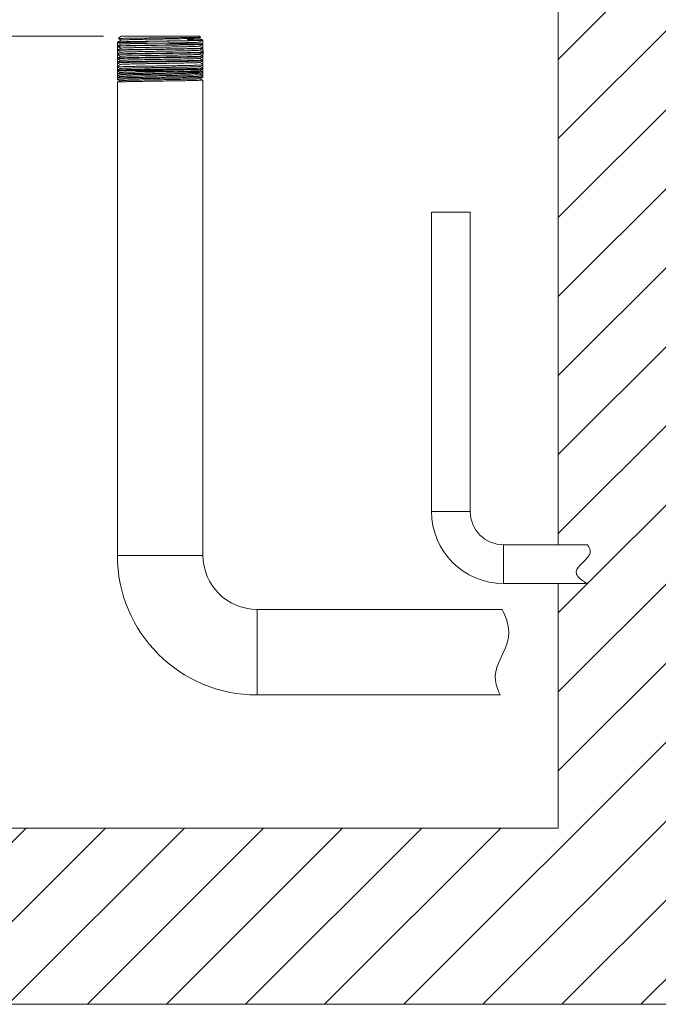
# Model space of a CAD drawing. Units: millimetres. Extents: x -5490 to 3069, y 1316 to 7206.
# Drawn here: x 1097 to 1460, y 3371 to 3931 of the extents above; entities that cross this region are included whole.
import ezdxf

# ---------------------------------------------------------------- set-up
doc = ezdxf.new("R2010")
doc.units = ezdxf.units.MM
doc.header["$PDMODE"] = 2
doc.header["$PDSIZE"] = -10
doc.layers.get('0').update_dxf_attribs({"lineweight": 18})
doc.styles.add('글씨체', font='txt', dxfattribs={"width": 1.5})
doc.dimstyles.new('ISO-25', dxfattribs={"dimscale": 2, "dimtxt": 15, "dimasz": 20, "dimexe": 7, "dimexo": 5, "dimgap": 10, "dimtad": 3, "dimdsep": 46, "dimtxsty": '글씨체', "dimcen": 10, "dimclrd": 4, "dimclre": 4, "dimclrt": 4, "dimazin": 2, "dimtm": 1e-09, "dimtfac": 1, "dimtix": 1, "dimtofl": 0, "dimtmove": 0, "dimatfit": 3, "dimfxl": 1, "dimlwd": 5, "dimlwe": 5, "dimarcsym": 0})

# ---------------------------------------------------------------- blocks, each defined once
blk = doc.blocks.new('*D8')
at = {"color": 4, "lineweight": 5}
for p, q in [((1031.01, 4011.32), (1031.01, 4275.79)), ((901.73, 3971.32), (1045.01, 3971.32)), ((1144.61, 3921.32), (1017.01, 3921.32)), ((1031.01, 3881.32), (1031.01, 3841.32))]:
    blk.add_line(p, q, dxfattribs=at)
at = {"color": 4}
for points in [[(1024.35, 4011.32), (1037.68, 4011.32), (1031.01, 3971.32)], [(1024.35, 3881.32), (1037.68, 3881.32), (1031.01, 3921.32)]]:
    blk.add_solid(points, dxfattribs=at)
at = {"layer": 'Defpoints', "color": 0}
for p in [(891.73, 3971.32), (1031.01, 3921.32), (1154.61, 3921.32)]:
    blk.add_point(p, dxfattribs=at)
at = {"color": 4, "lineweight": 0, "insert": (995.63, 4224.15), "char_height": 30, "attachment_point": 5, "rotation": 90, "style": '글씨체'}
blk.add_mtext('50', dxfattribs=at)

msp = doc.modelspace()

# ---------------------------------------------------------------- hatches: boundary and pattern name
at = {"lineweight": 0}
h = msp.add_hatch(dxfattribs=at)
h.set_pattern_fill('ANSI31', color=4, scale=10, style=0)
h.set_pattern_definition([(45, (-170.47, 0), (-22.45064, 22.45064), [])])
edge = h.paths.add_edge_path()
edge.add_line((380.727, 3971.323), (151.727, 3971.323))
edge.add_line((151.727, 3971.323), (151.727, 3771.323))
edge.add_line((151.727, 3771.323), (-28.522, 3771.323))
edge.add_spline(control_points=[(-28.522, 3771.323), (-24.211, 3767.323), (-15.705, 3759.43), (-3.524, 3747.401), (6.932, 3736.255), (15.638, 3726.019), (22.7, 3716.772), (28.864, 3707.499), (34.02, 3698.194), (37.946, 3689.092), (40.628, 3680.214), (42.086, 3671.567), (42.312, 3662.873), (41.18, 3654.1), (38.697, 3645.294), (35.059, 3636.446), (30.448, 3627.59), (25.04, 3618.711), (18.351, 3608.84), (10.413, 3598.026), (1.425, 3586.26), (-6.893, 3575.332), (-14.265, 3565.236), (-20.57, 3556.034), (-26.334, 3546.765), (-31.387, 3537.423), (-35.561, 3528.004), (-38.661, 3518.481), (-40.62, 3508.878), (-41.525, 3499.219), (-41.439, 3489.511), (-40.434, 3479.758), (-38.578, 3469.966), (-35.692, 3459.206), (-31.596, 3447.499), (-26.183, 3434.887), (-19.89, 3422.23), (-12.851, 3409.533), (-5.199, 3396.805), (2.921, 3384.044), (8.56, 3375.582), (11.398, 3371.323)], knot_values=[0, 0, 0, 0, 0.0383133, 0.0755978, 0.1115146, 0.1378441, 0.1631157, 0.187275, 0.2103229, 0.232334, 0.2517277, 0.2706119, 0.289296, 0.3081772, 0.3280182, 0.3487299, 0.3704013, 0.3930036, 0.4164275, 0.4480667, 0.4803854, 0.512894, 0.5375441, 0.5618211, 0.5855551, 0.6086221, 0.6309664, 0.6525863, 0.6737359, 0.6946866, 0.7156738, 0.7368889, 0.7584776, 0.7805425, 0.8094079, 0.8392013, 0.8699083, 0.901462, 0.9337556, 0.9666538, 1, 1, 1, 1], degree=3, periodic=0)
edge.add_line((11.398, 3371.323), (891.727, 3371.323))
edge.add_line((891.727, 3371.323), (891.727, 3471.323))
edge.add_line((891.727, 3471.323), (380.727, 3471.323))
edge.add_line((380.727, 3471.323), (380.727, 3971.323))
edge = h.paths.add_edge_path()
edge.add_spline(control_points=[(1772.056, 3371.323), (1774.894, 3375.582), (1780.533, 3384.044), (1788.653, 3396.805), (1796.305, 3409.533), (1803.344, 3422.23), (1809.637, 3434.887), (1815.05, 3447.499), (1819.146, 3459.206), (1822.032, 3469.966), (1823.888, 3479.758), (1824.893, 3489.511), (1824.979, 3499.219), (1824.074, 3508.878), (1822.115, 3518.481), (1819.015, 3528.004), (1814.841, 3537.423), (1809.788, 3546.765), (1804.024, 3556.034), (1797.719, 3565.236), (1790.347, 3575.332), (1782.029, 3586.26), (1773.041, 3598.026), (1765.103, 3608.84), (1758.414, 3618.711), (1753.005, 3627.59), (1748.395, 3636.446), (1744.757, 3645.294), (1742.274, 3654.1), (1741.142, 3662.873), (1741.368, 3671.567), (1742.826, 3680.214), (1745.508, 3689.092), (1749.434, 3698.194), (1754.59, 3707.499), (1760.754, 3716.772), (1767.816, 3726.019), (1776.521, 3736.255), (1786.978, 3747.401), (1799.159, 3759.43), (1807.665, 3767.323), (1811.976, 3771.323)], knot_values=[0, 0, 0, 0, 0.0333462, 0.0662444, 0.098538, 0.1300917, 0.1607987, 0.1905921, 0.2194575, 0.2415224, 0.2631111, 0.2843262, 0.3053134, 0.3262641, 0.3474137, 0.3690336, 0.3913779, 0.4144449, 0.4381789, 0.4624559, 0.487106, 0.5196146, 0.5519333, 0.5835725, 0.6069964, 0.6295987, 0.6512701, 0.6719818, 0.6918228, 0.710704, 0.7293881, 0.7482723, 0.767666, 0.7896771, 0.812725, 0.8368843, 0.8621559, 0.8884854, 0.9244022, 0.9616867, 1, 1, 1, 1], degree=3, periodic=0)
edge.add_line((1811.976, 3771.323), (1631.727, 3771.323))
edge.add_line((1631.727, 3771.323), (1631.727, 3971.323))
edge.add_line((1631.727, 3971.323), (1402.727, 3971.323))
edge.add_line((1402.727, 3971.323), (1402.727, 3632.323))
edge.add_line((1402.727, 3632.323), (1419.256, 3632.323))
edge.add_spline(control_points=[(1419.256, 3632.323), (1419.262, 3632.316), (1419.288, 3632.283), (1419.658, 3631.832), (1420.272, 3630.893), (1420.777, 3629.832), (1421.038, 3628.499), (1420.613, 3626.889), (1419.569, 3625.272), (1418.106, 3623.643), (1416.519, 3622.073), (1414.999, 3620.544), (1413.771, 3619.1), (1412.997, 3617.721), (1412.836, 3616.484), (1413.209, 3615.177), (1414.269, 3613.783), (1415.856, 3612.475), (1417.593, 3611.336), (1418.813, 3610.63), (1419.394, 3610.306), (1419.308, 3610.355), (1419.285, 3610.368)], knot_values=[0, 0, 0, 0, 0.0221907, 0.1018943, 0.1495532, 0.1959942, 0.2497434, 0.2933278, 0.3468236, 0.4059709, 0.4641108, 0.5180858, 0.5706708, 0.6093885, 0.6404661, 0.6713044, 0.7256366, 0.7954873, 0.8636241, 0.9361143, 0.9830098, 1, 1, 1, 1], degree=3, periodic=0)
edge.add_line((1419.3, 3610.323), (1402.727, 3610.323))
edge.add_line((1402.727, 3610.323), (1402.727, 3471.323))
edge.add_line((1402.727, 3471.323), (891.727, 3471.323))
edge.add_line((891.727, 3471.323), (891.727, 3371.323))
edge.add_line((891.727, 3371.323), (1772.056, 3371.323))

# ---------------------------------------------------------------- linework, layer by layer
at = {"color": 7, "linetype": 'Continuous', "lineweight": 0}
for p, q in [((1402.727, 3971.323), (1402.727, 3632.323)), ((1154.13, 3921.025), (1153.005, 3919.901)), ((1154.612, 3921.323), (1199.028, 3921.323)), ((1198.779, 3920.157), (1199.64, 3920.606)), ((1199.676, 3920.675), (1199.028, 3921.323)), ((1152.428, 3917.865), (1152.428, 3917.815)), ((1152.428, 3915.594), (1152.428, 3915.468)), ((1201.028, 3918.99), (1201.028, 3919.002)), ((1201.028, 3916.641), (1201.028, 3916.729)), ((1152.428, 3913.324), (1152.428, 3913.123)), ((1152.428, 3911.051), (1152.428, 3910.775)), ((1201.028, 3914.295), (1201.028, 3914.459)), ((1201.028, 3911.949), (1201.028, 3912.187)), ((1201.028, 3909.601), (1201.028, 3909.915)), ((1152.428, 3908.78), (1152.428, 3908.428)), ((1152.428, 3906.509), (1152.428, 3906.083)), ((1152.428, 3904.236), (1152.428, 3903.734)), ((1201.028, 3907.256), (1201.028, 3907.645)), ((1201.028, 3904.909), (1201.028, 3905.372)), ((1152.428, 3901.966), (1152.428, 3901.389)), ((1152.428, 3899.694), (1152.428, 3899.043)), ((1201.028, 3902.561), (1201.028, 3903.101)), ((1201.028, 3900.216), (1201.028, 3900.831)), ((1201.028, 3897.868), (1201.028, 3898.557)), ((1152.428, 3897.421), (1152.428, 3896.694)), ((1152.428, 3896.694), (1153.908, 3895.923)), ((1153.908, 3895.923), (1152.428, 3895.152)), ((1152.428, 3895.152), (1152.428, 3626.323)), ((1201.028, 3626.323), (1201.028, 3896.287)), ((1330.727, 3821.323), (1330.727, 3651.323)), ((1330.727, 3821.323), (1352.727, 3821.323)), ((1352.727, 3651.323), (1352.727, 3821.323)), ((1330.727, 3651.323), (1352.727, 3651.323)), ((1419.256, 3632.323), (1371.727, 3632.323)), ((1371.727, 3610.323), (1371.727, 3632.323)), ((1152.428, 3626.323), (1201.028, 3626.323)), ((1371.727, 3610.323), (1419.285, 3610.323)), ((1402.727, 3610.323), (1402.727, 3471.323)), ((1370.954, 3595.623), (1231.728, 3595.623)), ((1231.728, 3547.023), (1231.728, 3595.623)), ((1231.728, 3547.023), (1369.735, 3547.023)), ((380.727, 3471.323), (1402.727, 3471.323)), ((11.398, 3371.323), (1772.056, 3371.323))]:
    msp.add_line(p, q, dxfattribs=at)
at = {"color": 7, "linetype": 'Continuous', "lineweight": 0, "flags": 128}
for points in [[(1154.648, 3919.026), (1153.515, 3918.436), (1152.381, 3917.846)], [(1152.383, 3917.834), (1153.48, 3917.263), (1154.55, 3916.705)], [(1154.569, 3916.715), (1153.435, 3916.125), (1152.465, 3915.619)], [(1152.483, 3915.433), (1153.4, 3914.955), (1154.475, 3914.395)], [(1153.048, 3919.834), (1153.546, 3919.575), (1154.623, 3919.013)], [(1201.039, 3919.001), (1199.905, 3919.591), (1198.799, 3920.168)], [(1198.846, 3917.848), (1199.942, 3918.419), (1201.038, 3918.99)], [(1201.114, 3916.689), (1199.981, 3917.279), (1198.868, 3917.859)], [(1198.919, 3915.537), (1200.015, 3916.108), (1200.949, 3916.595)], [(1200.952, 3914.505), (1200.056, 3914.971), (1198.944, 3915.55)], [(1154.5, 3914.408), (1153.367, 3913.818), (1152.444, 3913.338)], [(1154.429, 3912.098), (1153.296, 3911.508), (1152.491, 3911.088)], [(1152.491, 3910.737), (1153.262, 3910.335), (1154.332, 3909.778)], [(1154.351, 3909.788), (1153.218, 3909.198), (1152.502, 3908.824)], [(1152.506, 3913.077), (1153.331, 3912.647), (1154.407, 3912.086)], [(1198.995, 3913.231), (1200.091, 3913.802), (1200.983, 3914.266)], [(1200.951, 3912.231), (1200.121, 3912.664), (1199.014, 3913.241)], [(1199.06, 3910.919), (1200.156, 3911.49), (1200.99, 3911.925)], [(1200.993, 3909.938), (1200.199, 3910.352), (1199.085, 3910.932)], [(1199.138, 3908.611), (1200.234, 3909.182), (1200.953, 3909.556)], [(1154.21, 3905.169), (1153.077, 3904.579), (1152.438, 3904.246)], [(1152.452, 3908.409), (1153.183, 3908.029), (1154.26, 3907.468)], [(1152.484, 3906.048), (1153.116, 3905.719), (1154.191, 3905.159)], [(1154.286, 3907.481), (1153.153, 3906.891), (1152.498, 3906.55)], [(1152.506, 3903.688), (1153.043, 3903.408), (1154.114, 3902.85)], [(1200.988, 3907.671), (1200.271, 3908.044), (1199.161, 3908.623)], [(1199.21, 3906.304), (1200.306, 3906.875), (1200.955, 3907.212)], [(1200.956, 3905.414), (1200.338, 3905.736), (1199.229, 3906.313)], [(1199.276, 3903.992), (1200.372, 3904.563), (1200.978, 3904.878)], [(1200.955, 3903.144), (1200.417, 3903.424), (1199.302, 3904.005)], [(1152.45, 3899.026), (1152.902, 3898.791), (1153.974, 3898.232)], [(1153.992, 3898.242), (1152.859, 3897.651), (1152.467, 3897.447)], [(1154.135, 3902.861), (1153.002, 3902.271), (1152.483, 3902.001)], [(1152.498, 3901.347), (1152.967, 3901.102), (1154.045, 3900.54)], [(1154.07, 3900.554), (1152.937, 3899.964), (1152.51, 3899.741)], [(1199.356, 3901.684), (1200.452, 3902.255), (1200.999, 3902.54)], [(1200.979, 3900.86), (1200.485, 3901.118), (1199.377, 3901.695)], [(1199.425, 3899.376), (1200.521, 3899.947), (1200.964, 3900.178)], [(1200.996, 3898.578), (1200.556, 3898.807), (1199.445, 3899.386)], [(1154.82, 3896.027), (1153.73, 3895.437), (1153.388, 3895.252)], [(1199.494, 3897.064), (1200.59, 3897.635), (1200.946, 3897.821)], [(1200.951, 3896.332), (1200.634, 3896.497), (1199.52, 3897.078)], [(1369.735, 3547.108), (1369.711, 3547.156), (1369.396, 3547.804), (1368.853, 3549.008), (1368.169, 3550.754), (1367.486, 3553.051), (1367.102, 3555.192), (1367.001, 3557.664), (1367.334, 3560.291), (1368.127, 3563.123), (1369.581, 3566.763), (1371.297, 3570.52), (1372.735, 3573.83), (1373.912, 3577.275), (1374.437, 3579.865), (1374.593, 3582.467), (1374.436, 3584.842), (1374.057, 3587.069), (1373.282, 3589.925), (1372.417, 3592.317), (1371.676, 3594.068), (1371.152, 3595.21), (1370.954, 3595.623), (1370.954, 3595.623)]]:
    msp.add_lwpolyline(points, dxfattribs=at)
at = {"color": 7, "linetype": 'Continuous', "lineweight": 0}
for centre, radius in [((1371.727, 3651.323), 41), ((1371.727, 3651.323), 19), ((1231.728, 3626.323), 79.3), ((1231.728, 3626.323), 30.7)]:
    msp.add_arc(centre, radius, 180, 270, dxfattribs=at)
for centre, major_axis, ratio, start_param, end_param in [((1168.988, 3928.757), (14.864, 7.742), 0.0110246, 2.8787457, 3.1061985), ((1176.728, 3884.042), (24.299, -12.654), 0.0134515, 3.1488228, 3.4834144)]:
    msp.add_ellipse(centre, major_axis=major_axis, ratio=ratio, start_param=start_param, end_param=end_param, dxfattribs=at)
for points, knots in [([(1199.623, 3920.639), (1199.616, 3920.63), (1199.598, 3920.607), (1198.835, 3920.574), (1197.446, 3920.532), (1195.424, 3920.488), (1192.89, 3920.45), (1189.871, 3920.409), (1186.5, 3920.365), (1182.805, 3920.325), (1178.954, 3920.285), (1174.996, 3920.241), (1171.112, 3920.201), (1167.342, 3920.161), (1163.937, 3920.12), (1160.915, 3920.079), (1158.37, 3920.044), (1156.245, 3920.005), (1154.544, 3919.963), (1153.422, 3919.924), (1152.898, 3919.892), (1153.035, 3919.873), (1153.066, 3919.869)], [0, 0, 0, 0, 0.0325147, 0.084558, 0.1380953, 0.1904249, 0.2442765, 0.2965895, 0.3503936, 0.4031095, 0.457354, 0.5101307, 0.5644291, 0.6173356, 0.6717523, 0.7210015, 0.7714676, 0.8207138, 0.8711533, 0.9261908, 0.982913, 1, 1, 1, 1]), ([(1152.52, 3908.79), (1152.452, 3910.722), (1152.321, 3914.419), (1152.785, 3913.121), (1153.944, 3913.53), (1155.73, 3913.499), (1158.132, 3913.581), (1161.038, 3913.636), (1164.418, 3913.703), (1168.116, 3913.759), (1172.093, 3913.82), (1176.164, 3913.885), (1180.289, 3913.943), (1184.277, 3914.002), (1188.085, 3914.068), (1191.537, 3914.126), (1194.599, 3914.19), (1197.128, 3914.231), (1199.098, 3914.378), (1200.419, 3914.115), (1201.111, 3915.43), (1201.049, 3911.866), (1201.016, 3909.915)], [0, 0, 0, 0, 0.0546738, 0.1046332, 0.1531845, 0.2031436, 0.2516953, 0.3016549, 0.3502059, 0.4001653, 0.4487165, 0.4986761, 0.5472276, 0.5971872, 0.6457385, 0.6956976, 0.7442491, 0.7942087, 0.84276, 0.8927195, 0.9412707, 1, 1, 1, 1]), ([(1200.975, 3918.979), (1200.911, 3918.961), (1200.771, 3918.921), (1199.731, 3918.859), (1198.042, 3918.8), (1195.747, 3918.736), (1192.893, 3918.669), (1189.607, 3918.611), (1185.924, 3918.548), (1182.015, 3918.481), (1177.918, 3918.421), (1173.826, 3918.36), (1169.778, 3918.292), (1165.964, 3918.231), (1162.422, 3918.17), (1159.316, 3918.104), (1156.679, 3918.041), (1154.632, 3917.982), (1153.196, 3917.916), (1152.439, 3917.851), (1152.368, 3917.792), (1152.985, 3917.728), (1154.286, 3917.661), (1156.209, 3917.603), (1158.735, 3917.54), (1161.746, 3917.473), (1165.213, 3917.413), (1168.973, 3917.351), (1172.989, 3917.284), (1177.074, 3917.223), (1181.187, 3917.162), (1185.071, 3917.097), (1188.692, 3917.036), (1191.914, 3916.98), (1194.772, 3916.918), (1197.191, 3916.855), (1199.119, 3916.796), (1200.431, 3916.734), (1201.079, 3916.666), (1201.032, 3916.607), (1200.293, 3916.545), (1198.894, 3916.478), (1196.849, 3916.416), (1194.255, 3916.357), (1191.137, 3916.29), (1187.64, 3916.227), (1183.8, 3916.167), (1179.794, 3916.102), (1175.665, 3916.037), (1171.603, 3915.978), (1167.65, 3915.914), (1163.989, 3915.847), (1160.659, 3915.79), (1157.812, 3915.718), (1155.48, 3915.686), (1153.767, 3915.495), (1152.7, 3915.918), (1152.355, 3914.281), (1152.467, 3916.876), (1152.508, 3917.815)], [0, 0, 0, 0, 0.0149187, 0.0329603, 0.0504935, 0.0685351, 0.0860682, 0.1041098, 0.1216429, 0.1396845, 0.1572177, 0.1752594, 0.1927924, 0.210834, 0.2283671, 0.2464088, 0.2639418, 0.2819835, 0.2995166, 0.317558, 0.3350912, 0.3531329, 0.370666, 0.3887074, 0.4062406, 0.4242822, 0.4418155, 0.4598571, 0.4773902, 0.4954316, 0.5129648, 0.5310065, 0.5476512, 0.5647285, 0.5813732, 0.5984506, 0.6159838, 0.6340255, 0.6515586, 0.6696001, 0.6871333, 0.7051749, 0.722708, 0.7407497, 0.7582827, 0.7763243, 0.7938575, 0.811899, 0.8294322, 0.8474737, 0.8650068, 0.8830484, 0.9005816, 0.9186233, 0.9361563, 0.9541979, 0.971731, 0.9897727, 1, 1, 1, 1]), ([(1200.931, 3916.629), (1200.973, 3915.689), (1201.085, 3913.129), (1200.523, 3914.569), (1199.293, 3914.053), (1197.41, 3914.112), (1194.927, 3914.013), (1191.95, 3913.964), (1188.513, 3913.897), (1184.773, 3913.831), (1180.77, 3913.772), (1176.688, 3913.71), (1172.571, 3913.642), (1168.608, 3913.582), (1164.841, 3913.52), (1161.443, 3913.456), (1158.451, 3913.386), (1156.002, 3913.356), (1154.121, 3913.179), (1152.901, 3913.531), (1152.401, 3912.136), (1152.431, 3914.523), (1152.443, 3915.468)], [0, 0, 0, 0, 0.0305803, 0.0833165, 0.1345668, 0.1873033, 0.2385535, 0.2912895, 0.3425396, 0.3952761, 0.4465264, 0.499263, 0.5505133, 0.6032495, 0.6544996, 0.7072362, 0.7584865, 0.8112229, 0.8624729, 0.9152091, 0.9664594, 1, 1, 1, 1]), ([(1152.446, 3913.335), (1152.462, 3915.325), (1152.491, 3918.772), (1153.703, 3917.799), (1155.389, 3918.101), (1157.676, 3918.094), (1160.523, 3918.178), (1163.804, 3918.231), (1167.483, 3918.291), (1171.39, 3918.356), (1175.484, 3918.416), (1179.578, 3918.474), (1183.627, 3918.538), (1187.444, 3918.6), (1190.991, 3918.656), (1194.102, 3918.724), (1196.746, 3918.768), (1198.803, 3918.903), (1200.238, 3918.674), (1201.107, 3919.94), (1200.999, 3916.412), (1200.94, 3914.459)], [0, 0, 0, 0, 0.0704517, 0.1220533, 0.1722007, 0.2238026, 0.2739496, 0.3255509, 0.3756983, 0.4273001, 0.4774474, 0.529049, 0.5791958, 0.6307972, 0.6809448, 0.7325463, 0.7826934, 0.8342948, 0.884442, 0.9360434, 1, 1, 1, 1]), ([(1152.505, 3911.061), (1152.501, 3913.053), (1152.495, 3916.523), (1153.807, 3915.532), (1155.572, 3915.833), (1157.912, 3915.834), (1160.804, 3915.908), (1164.122, 3915.963), (1167.83, 3916.03), (1171.755, 3916.088), (1175.858, 3916.147), (1179.948, 3916.212), (1183.984, 3916.272), (1187.779, 3916.33), (1191.292, 3916.393), (1194.363, 3916.46), (1196.958, 3916.496), (1198.959, 3916.642), (1200.34, 3916.4), (1201.113, 3917.705), (1201.023, 3914.134), (1200.975, 3912.187)], [0, 0, 0, 0, 0.0723554, 0.1260291, 0.176067, 0.2275557, 0.2775935, 0.3290824, 0.37912, 0.4306084, 0.4806463, 0.5321351, 0.5821726, 0.6336616, 0.6836991, 0.7351873, 0.7852251, 0.8367141, 0.8867515, 0.9382402, 1, 1, 1, 1]), ([(1198.829, 3915.537), (1198.819, 3915.526), (1198.789, 3915.492), (1197.96, 3915.436), (1196.431, 3915.37), (1194.217, 3915.304), (1191.453, 3915.238), (1188.214, 3915.171), (1184.596, 3915.105), (1180.728, 3915.039), (1176.729, 3914.973), (1172.729, 3914.907), (1168.859, 3914.841), (1165.237, 3914.775), (1161.993, 3914.708), (1159.224, 3914.642), (1157.003, 3914.576), (1155.468, 3914.51), (1154.633, 3914.454), (1154.601, 3914.42), (1154.59, 3914.408)], [0, 0, 0, 0, 0.0310729, 0.0896238, 0.1481728, 0.2067275, 0.2652947, 0.3238603, 0.3824314, 0.441015, 0.4995967, 0.558184, 0.6167841, 0.675382, 0.7339859, 0.7926021, 0.8512167, 0.9098367, 0.9684692, 1, 1, 1, 1]), ([(1198.758, 3917.848), (1198.758, 3917.838), (1198.759, 3917.805), (1198.004, 3917.751), (1196.53, 3917.685), (1194.383, 3917.619), (1191.681, 3917.553), (1188.483, 3917.487), (1184.91, 3917.42), (1181.073, 3917.354), (1177.093, 3917.288), (1173.101, 3917.222), (1169.223, 3917.156), (1165.592, 3917.09), (1162.317, 3917.024), (1159.503, 3916.957), (1157.249, 3916.891), (1155.647, 3916.825), (1154.728, 3916.766), (1154.671, 3916.73), (1154.648, 3916.715)], [0, 0, 0, 0, 0.0268168, 0.0851609, 0.1435107, 0.2018729, 0.2602333, 0.3185997, 0.3769782, 0.435355, 0.4937374, 0.5521322, 0.6105255, 0.6689244, 0.7273355, 0.7857453, 0.8441605, 0.9025879, 0.9610138, 1, 1, 1, 1]), ([(1198.694, 3920.157), (1198.702, 3920.149), (1198.73, 3920.119), (1198.025, 3920.066), (1196.629, 3920), (1194.55, 3919.934), (1191.894, 3919.868), (1188.751, 3919.802), (1185.222, 3919.735), (1181.413, 3919.669), (1177.454, 3919.603), (1173.47, 3919.537), (1169.592, 3919.471), (1165.944, 3919.405), (1162.638, 3919.339), (1159.798, 3919.272), (1157.493, 3919.206), (1155.826, 3919.14), (1154.855, 3919.08), (1154.759, 3919.042), (1154.718, 3919.026)], [0, 0, 0, 0, 0.0221592, 0.0805917, 0.1390366, 0.1974797, 0.2559287, 0.3143898, 0.3728494, 0.4313148, 0.4897921, 0.5482686, 0.6067499, 0.6652441, 0.7237365, 0.7822347, 0.8407452, 0.899254, 0.9577684, 1, 1, 1, 1]), ([(1200.948, 3919.002), (1200.969, 3919.009), (1201.043, 3919.037), (1200.455, 3919.084), (1199.199, 3919.15), (1197.308, 3919.207), (1194.942, 3919.263), (1193.037, 3919.303), (1192.072, 3919.323)], [0, 0, 0, 0, 0.0717564, 0.2645895, 0.4519861, 0.6448174, 0.8201955, 1, 1, 1, 1]), ([(1152.513, 3906.52), (1152.45, 3908.465), (1152.333, 3912.097), (1153.016, 3910.874), (1154.315, 3911.269), (1156.272, 3911.239), (1158.787, 3911.327), (1161.837, 3911.382), (1165.281, 3911.441), (1169.082, 3911.504), (1173.065, 3911.567), (1177.189, 3911.624), (1181.263, 3911.686), (1185.244, 3911.751), (1188.949, 3911.808), (1192.339, 3911.867), (1195.257, 3911.939), (1197.673, 3911.972), (1199.474, 3912.125), (1200.65, 3911.843), (1201.132, 3913.278), (1201.015, 3909.585), (1200.954, 3907.645)], [0, 0, 0, 0, 0.0561206, 0.1047721, 0.1548344, 0.2034861, 0.2535487, 0.3022006, 0.3522631, 0.4009144, 0.4509768, 0.4996284, 0.5496914, 0.5983427, 0.6484052, 0.6970567, 0.7471193, 0.7957711, 0.8458339, 0.8944853, 0.9445478, 1, 1, 1, 1]), ([(1152.439, 3904.245), (1152.42, 3906.208), (1152.386, 3909.795), (1153.27, 3908.647), (1154.742, 3909.004), (1156.827, 3908.989), (1159.498, 3909.068), (1162.631, 3909.122), (1166.196, 3909.189), (1170.026, 3909.247), (1174.081, 3909.306), (1178.175, 3909.37), (1182.265, 3909.432), (1186.162, 3909.489), (1189.825, 3909.552), (1193.085, 3909.619), (1195.907, 3909.659), (1198.166, 3909.784), (1199.818, 3909.618), (1201.022, 3910.689), (1200.973, 3907.341), (1200.944, 3905.372)], [0, 0, 0, 0, 0.0623139, 0.1138269, 0.1638882, 0.2154013, 0.265463, 0.3169763, 0.3670375, 0.4185506, 0.4686119, 0.5201252, 0.5701865, 0.6216994, 0.6717608, 0.7232737, 0.7733353, 0.8248486, 0.8749097, 0.9264226, 1, 1, 1, 1]), ([(1200.935, 3909.59), (1200.956, 3908.626), (1201.008, 3906.276), (1200.254, 3907.432), (1198.848, 3907.018), (1196.802, 3907.049), (1194.173, 3906.958), (1191.071, 3906.906), (1187.534, 3906.84), (1183.722, 3906.774), (1179.677, 3906.715), (1175.584, 3906.653), (1171.487, 3906.585), (1167.575, 3906.525), (1163.888, 3906.463), (1160.598, 3906.399), (1157.737, 3906.328), (1155.44, 3906.303), (1153.728, 3906.106), (1152.682, 3906.536), (1152.367, 3904.933), (1152.455, 3907.488), (1152.488, 3908.428)], [0, 0, 0, 0, 0.036546, 0.0891596, 0.1402909, 0.1929047, 0.2440357, 0.2966494, 0.3477805, 0.400394, 0.4515254, 0.5041396, 0.5552705, 0.6078842, 0.6590151, 0.7116291, 0.7627604, 0.8153744, 0.8665052, 0.9191187, 0.9702499, 1, 1, 1, 1]), ([(1200.955, 3914.295), (1200.993, 3913.356), (1201.096, 3910.821), (1200.734, 3912.255), (1199.661, 3911.717), (1197.918, 3911.782), (1195.593, 3911.686), (1192.709, 3911.628), (1189.399, 3911.566), (1185.697, 3911.505), (1181.775, 3911.438), (1177.674, 3911.376), (1173.583, 3911.316), (1169.544, 3911.249), (1165.745, 3911.186), (1162.224, 3911.128), (1159.145, 3911.057), (1156.541, 3911.013), (1154.525, 3910.871), (1153.145, 3911.118), (1152.42, 3909.961), (1152.478, 3912.166), (1152.502, 3913.123)], [0, 0, 0, 0, 0.02999696, 0.0809137, 0.13330674, 0.18422375, 0.2366173, 0.28753373, 0.33992699, 0.3908436, 0.44323715, 0.49415378, 0.54654726, 0.59746355, 0.64985653, 0.70077345, 0.75316678, 0.80408333, 0.85647647, 0.90739315, 0.95978637, 1, 1, 1, 1]), ([(1200.983, 3911.938), (1200.957, 3910.945), (1200.9, 3908.832), (1199.968, 3909.696), (1198.411, 3909.367), (1196.203, 3909.374), (1193.469, 3909.296), (1190.231, 3909.234), (1186.641, 3909.169), (1182.736, 3909.11), (1178.696, 3909.045), (1174.563, 3908.98), (1170.528, 3908.921), (1166.634, 3908.857), (1163.06, 3908.792), (1159.843, 3908.728), (1157.134, 3908.682), (1154.954, 3908.555), (1153.43, 3908.72), (1152.489, 3907.839), (1152.504, 3909.801), (1152.511, 3910.775)], [0, 0, 0, 0, 0.0464193, 0.0987634, 0.1526258, 0.2049698, 0.2588321, 0.3111758, 0.3650377, 0.417382, 0.4712439, 0.5235882, 0.5774499, 0.629794, 0.6836561, 0.7360004, 0.7898628, 0.8422067, 0.8960684, 0.9484126, 1, 1, 1, 1]), ([(1198.988, 3910.919), (1198.948, 3910.904), (1198.853, 3910.866), (1197.876, 3910.806), (1196.194, 3910.74), (1193.865, 3910.674), (1190.994, 3910.607), (1187.649, 3910.541), (1183.956, 3910.475), (1180.03, 3910.409), (1175.994, 3910.343), (1171.983, 3910.277), (1168.121, 3910.211), (1164.542, 3910.144), (1161.353, 3910.078), (1158.657, 3910.012), (1156.544, 3909.946), (1155.123, 3909.88), (1154.404, 3909.827), (1154.431, 3909.796), (1154.438, 3909.788)], [0, 0, 0, 0, 0.0419026, 0.1003199, 0.1587427, 0.2171782, 0.2756115, 0.3340504, 0.3925022, 0.4509515, 0.509407, 0.5678748, 0.6263404, 0.6848122, 0.7432959, 0.801778, 0.8602657, 0.9187657, 0.9772639, 1, 1, 1, 1]), ([(1198.914, 3913.231), (1198.892, 3913.216), (1198.838, 3913.18), (1197.919, 3913.121), (1196.312, 3913.055), (1194.05, 3912.989), (1191.223, 3912.922), (1187.932, 3912.856), (1184.281, 3912.79), (1180.38, 3912.724), (1176.363, 3912.658), (1172.355, 3912.592), (1168.491, 3912.526), (1164.891, 3912.459), (1161.667, 3912.393), (1158.942, 3912.327), (1156.775, 3912.261), (1155.285, 3912.195), (1154.519, 3912.14), (1154.518, 3912.108), (1154.518, 3912.098)], [0, 0, 0, 0, 0.0385872, 0.0969274, 0.1552801, 0.2136309, 0.2719873, 0.3303563, 0.3887231, 0.4470958, 0.505481, 0.5638642, 0.6222529, 0.6806543, 0.7390538, 0.797459, 0.8558764, 0.9142922, 0.9727135, 1, 1, 1, 1]), ([(1152.529, 3899.705), (1152.529, 3899.714), (1152.531, 3899.742), (1153.271, 3899.794), (1154.687, 3899.857), (1156.784, 3899.914), (1159.417, 3899.976), (1162.569, 3900.041), (1166.093, 3900.097), (1169.952, 3900.158), (1173.968, 3900.223), (1178.099, 3900.281), (1182.154, 3900.341), (1186.092, 3900.406), (1189.729, 3900.465), (1193.028, 3900.523), (1195.837, 3900.588), (1198.126, 3900.649), (1199.79, 3900.706), (1200.812, 3900.77), (1201.143, 3900.833), (1200.781, 3900.89), (1199.742, 3900.952), (1198.038, 3901.016), (1195.747, 3901.073), (1192.892, 3901.134), (1189.606, 3901.199), (1185.923, 3901.257), (1182.013, 3901.316), (1177.917, 3901.382), (1173.824, 3901.441), (1169.777, 3901.499), (1165.963, 3901.564), (1162.421, 3901.625), (1159.315, 3901.682), (1156.678, 3901.746), (1154.631, 3901.809), (1153.196, 3901.866), (1152.439, 3901.928), (1152.368, 3901.992), (1152.985, 3902.049), (1154.286, 3902.11), (1156.209, 3902.175), (1158.735, 3902.233), (1161.747, 3902.292), (1165.213, 3902.358), (1168.974, 3902.417), (1172.99, 3902.475), (1177.075, 3902.54), (1181.188, 3902.601), (1185.137, 3902.658), (1188.883, 3902.722), (1192.251, 3902.783), (1195.207, 3902.848), (1197.614, 3902.878), (1199.448, 3903.061), (1200.622, 3902.669), (1201.058, 3904.148), (1201.029, 3901.74), (1201.018, 3900.831)], [0, 0, 0, 0, 0.0081153, 0.0257052, 0.0438052, 0.0613952, 0.0794953, 0.0970853, 0.1151853, 0.1327751, 0.1508752, 0.1684652, 0.1865654, 0.2041553, 0.2222553, 0.2398452, 0.2579454, 0.2755353, 0.2936354, 0.3112253, 0.3293253, 0.3469153, 0.3650154, 0.3826053, 0.4007053, 0.4182953, 0.4363953, 0.4539854, 0.4720856, 0.4896755, 0.5077754, 0.5253654, 0.5434655, 0.5610554, 0.5791555, 0.5967454, 0.6148454, 0.6324354, 0.6505355, 0.6681254, 0.6862254, 0.7038154, 0.7219154, 0.7395055, 0.7576056, 0.7751955, 0.7932955, 0.8108855, 0.8289855, 0.8465756, 0.8646756, 0.8822655, 0.9003655, 0.9179555, 0.9360556, 0.9536455, 0.9717455, 0.9893355, 1, 1, 1, 1]), ([(1200.937, 3907.246), (1200.975, 3906.299), (1201.073, 3903.823), (1200.497, 3905.173), (1199.262, 3904.667), (1197.347, 3904.724), (1194.873, 3904.63), (1191.857, 3904.571), (1188.442, 3904.509), (1184.661, 3904.448), (1180.69, 3904.381), (1176.57, 3904.319), (1172.491, 3904.259), (1168.496, 3904.193), (1164.77, 3904.129), (1161.351, 3904.071), (1158.397, 3903.998), (1155.94, 3903.963), (1154.091, 3903.789), (1152.874, 3904.15), (1152.396, 3902.678), (1152.428, 3905.14), (1152.44, 3906.083)], [0, 0, 0, 0, 0.0317592, 0.0829902, 0.1357071, 0.1869382, 0.2396554, 0.2908863, 0.343603, 0.3948339, 0.447551, 0.498782, 0.5514987, 0.60273, 0.6554462, 0.7066776, 0.7593946, 0.8106254, 0.863342, 0.9145731, 0.9672899, 1, 1, 1, 1]), ([(1200.947, 3904.909), (1200.988, 3903.97), (1201.102, 3901.397), (1200.717, 3902.856), (1199.621, 3902.332), (1197.877, 3902.391), (1195.518, 3902.295), (1192.647, 3902.245), (1189.297, 3902.176), (1185.622, 3902.113), (1181.659, 3902.053), (1177.593, 3901.989), (1173.465, 3901.923), (1169.467, 3901.864), (1165.639, 3901.8), (1162.159, 3901.735), (1159.063, 3901.669), (1156.495, 3901.63), (1154.476, 3901.478), (1153.124, 3901.738), (1152.422, 3900.597), (1152.472, 3902.777), (1152.494, 3903.734)], [0, 0, 0, 0, 0.0301269, 0.0825335, 0.1334638, 0.1858709, 0.2368011, 0.2892081, 0.3401379, 0.3925447, 0.4434748, 0.4958819, 0.5468119, 0.5992188, 0.6501488, 0.7025559, 0.7534861, 0.8058934, 0.8568232, 0.9092301, 0.9601602, 1, 1, 1, 1]), ([(1152.496, 3901.976), (1152.479, 3903.964), (1152.449, 3907.406), (1153.58, 3906.421), (1155.187, 3906.741), (1157.439, 3906.73), (1160.211, 3906.811), (1163.48, 3906.87), (1167.095, 3906.928), (1171.017, 3906.989), (1175.065, 3907.054), (1179.197, 3907.112), (1183.222, 3907.171), (1187.099, 3907.237), (1190.647, 3907.295), (1193.831, 3907.358), (1196.502, 3907.403), (1198.636, 3907.537), (1200.122, 3907.321), (1201.078, 3908.499), (1201.006, 3905.063), (1200.965, 3903.101)], [0, 0, 0, 0, 0.0686385, 0.1188086, 0.1704332, 0.2206037, 0.2722288, 0.3223987, 0.3740238, 0.4241939, 0.4758189, 0.5259892, 0.5776145, 0.6277847, 0.6794094, 0.7295795, 0.7812048, 0.8313748, 0.8829999, 0.9331699, 1, 1, 1, 1]), ([(1199.271, 3903.992), (1199.158, 3903.97), (1198.93, 3903.926), (1197.689, 3903.86), (1195.802, 3903.794), (1193.292, 3903.728), (1190.255, 3903.662), (1186.77, 3903.596), (1182.965, 3903.53), (1178.958, 3903.464), (1174.876, 3903.397), (1170.855, 3903.331), (1167.02, 3903.265), (1163.504, 3903.199), (1160.41, 3903.133), (1157.842, 3903.067), (1155.875, 3903.001), (1154.652, 3902.934), (1154.09, 3902.888), (1154.163, 3902.864), (1154.171, 3902.861)], [0, 0, 0, 0, 0.057546, 0.116016, 0.1744915, 0.2329792, 0.2914654, 0.3499568, 0.4084607, 0.4669628, 0.5254705, 0.5839906, 0.6425089, 0.7010324, 0.7595684, 0.8181027, 0.8766425, 0.9351946, 0.9937449, 1, 1, 1, 1]), ([(1199.189, 3906.304), (1199.104, 3906.283), (1198.928, 3906.24), (1197.752, 3906.176), (1195.939, 3906.109), (1193.495, 3906.043), (1190.502, 3905.977), (1187.068, 3905.911), (1183.301, 3905.845), (1179.317, 3905.779), (1175.251, 3905.713), (1171.23, 3905.646), (1167.389, 3905.58), (1163.849, 3905.514), (1160.716, 3905.448), (1158.116, 3905.382), (1156.095, 3905.316), (1154.793, 3905.25), (1154.198, 3905.201), (1154.26, 3905.174), (1154.27, 3905.17)], [0, 0, 0, 0, 0.054676, 0.1129495, 0.1712355, 0.2295198, 0.2878092, 0.3461111, 0.4044112, 0.4627171, 0.5210351, 0.5793514, 0.6376731, 0.696007, 0.7543395, 0.8126772, 0.8710273, 0.9293756, 0.9877296, 1, 1, 1, 1]), ([(1199.083, 3908.611), (1199.022, 3908.593), (1198.884, 3908.553), (1197.813, 3908.491), (1196.077, 3908.425), (1193.68, 3908.358), (1190.748, 3908.292), (1187.364, 3908.226), (1183.629, 3908.16), (1179.675, 3908.094), (1175.623, 3908.028), (1171.608, 3907.962), (1167.757, 3907.895), (1164.19, 3907.829), (1161.036, 3907.763), (1158.388, 3907.697), (1156.309, 3907.631), (1154.961, 3907.565), (1154.309, 3907.515), (1154.348, 3907.487), (1154.356, 3907.481)], [0, 0, 0, 0, 0.0477315, 0.1062579, 0.1647827, 0.2233126, 0.2818554, 0.3403964, 0.3989427, 0.4575015, 0.5160582, 0.574621, 0.6331957, 0.6917689, 0.7503479, 0.8089389, 0.8675283, 0.9261231, 0.9847305, 1, 1, 1, 1]), ([(1152.475, 3897.43), (1152.527, 3897.447), (1152.641, 3897.485), (1153.575, 3897.538), (1155.151, 3897.596), (1157.369, 3897.66), (1160.155, 3897.722), (1163.385, 3897.779), (1167.024, 3897.843), (1170.906, 3897.905), (1174.988, 3897.962), (1179.083, 3898.024), (1183.148, 3898.089), (1186.995, 3898.145), (1190.584, 3898.207), (1193.75, 3898.272), (1196.457, 3898.329), (1198.588, 3898.389), (1200.092, 3898.454), (1200.93, 3898.508), (1200.953, 3898.542), (1200.963, 3898.557)], [0, 0, 0, 0, 0.0426051, 0.0946034, 0.1479513, 0.2028461, 0.2561941, 0.311089, 0.3644366, 0.4193314, 0.4726795, 0.5275744, 0.5809222, 0.6358169, 0.6891646, 0.7440596, 0.7974078, 0.852303, 0.9056505, 0.9605451, 1, 1, 1, 1]), ([(1200.949, 3900.206), (1200.962, 3899.234), (1200.993, 3896.972), (1200.224, 3898.032), (1198.813, 3897.632), (1196.735, 3897.661), (1194.116, 3897.575), (1190.975, 3897.514), (1187.461, 3897.452), (1183.608, 3897.391), (1179.596, 3897.324), (1175.466, 3897.262), (1171.408, 3897.202), (1167.465, 3897.136), (1163.819, 3897.073), (1160.509, 3897.01), (1157.687, 3896.958), (1155.379, 3896.846), (1153.713, 3896.96), (1152.566, 3896.227), (1152.515, 3898.056), (1152.488, 3899.043)], [0, 0, 0, 0, 0.03936641, 0.09155964, 0.14526638, 0.19745985, 0.25116706, 0.30336012, 0.35706685, 0.40926017, 0.46296706, 0.51516037, 0.5688672, 0.62106038, 0.67476697, 0.72696017, 0.78066728, 0.83286032, 0.88656712, 0.93878358, 1, 1, 1, 1]), ([(1200.993, 3902.55), (1200.963, 3901.557), (1200.897, 3899.442), (1199.944, 3900.292), (1198.356, 3899.984), (1196.154, 3899.986), (1193.382, 3899.903), (1190.163, 3899.849), (1186.532, 3899.784), (1182.657, 3899.717), (1178.577, 3899.658), (1174.482, 3899.596), (1170.414, 3899.528), (1166.56, 3899.468), (1162.962, 3899.408), (1159.785, 3899.337), (1157.064, 3899.291), (1154.917, 3899.168), (1153.395, 3899.336), (1152.476, 3898.402), (1152.503, 3900.418), (1152.516, 3901.389)], [0, 0, 0, 0, 0.04759238, 0.10139372, 0.15367927, 0.20748087, 0.25976595, 0.3135674, 0.36585271, 0.41965425, 0.47193985, 0.52574163, 0.57802679, 0.63182802, 0.6841132, 0.73791483, 0.79020031, 0.844002, 0.89628709, 0.95008839, 1, 1, 1, 1]), ([(1199.366, 3899.376), (1199.377, 3899.372), (1199.44, 3899.345), (1198.845, 3899.296), (1197.539, 3899.23), (1195.505, 3899.164), (1192.887, 3899.098), (1189.73, 3899.032), (1186.16, 3898.966), (1182.285, 3898.9), (1178.227, 3898.833), (1174.122, 3898.767), (1170.097, 3898.701), (1166.291, 3898.635), (1162.819, 3898.569), (1159.791, 3898.503), (1157.316, 3898.437), (1155.479, 3898.37), (1154.281, 3898.305), (1154.099, 3898.262), (1154.01, 3898.242)], [0, 0, 0, 0, 0.0118824, 0.0701404, 0.1284039, 0.1866797, 0.2449538, 0.3032331, 0.3615246, 0.4198143, 0.47811, 0.5364175, 0.5947233, 0.6530344, 0.7113579, 0.7696794, 0.8280066, 0.886346, 0.9446835, 1, 1, 1, 1]), ([(1199.323, 3901.684), (1199.33, 3901.682), (1199.404, 3901.658), (1198.845, 3901.612), (1197.625, 3901.545), (1195.66, 3901.479), (1193.09, 3901.413), (1189.993, 3901.347), (1186.47, 3901.281), (1182.626, 3901.215), (1178.594, 3901.149), (1174.499, 3901.082), (1170.478, 3901.016), (1166.657, 3900.95), (1163.156, 3900.884), (1160.102, 3900.818), (1157.578, 3900.752), (1155.678, 3900.686), (1154.422, 3900.62), (1154.189, 3900.576), (1154.073, 3900.554)], [0, 0, 0, 0, 0.0057799, 0.064243, 0.1227187, 0.1811925, 0.2396716, 0.2981633, 0.356653, 0.4151482, 0.4736558, 0.5321615, 0.5906728, 0.6491963, 0.7077183, 0.7662455, 0.8247852, 0.8833228, 0.9418661, 1, 1, 1, 1]), ([(1152.428, 3895.152), (1152.474, 3895.169), (1152.568, 3895.202), (1153.313, 3895.251), (1154.492, 3895.304), (1156.215, 3895.36), (1158.566, 3895.414), (1161.549, 3895.475), (1164.992, 3895.54), (1168.735, 3895.597), (1172.741, 3895.657), (1176.823, 3895.722), (1180.94, 3895.781), (1184.9, 3895.84), (1188.663, 3895.905), (1192.055, 3895.965), (1195.042, 3896.023), (1197.48, 3896.086), (1199.363, 3896.149), (1200.536, 3896.206), (1201.069, 3896.254), (1200.976, 3896.28), (1200.955, 3896.287)], [0, 0, 0, 0, 0.0444019, 0.0896957, 0.1340975, 0.1793912, 0.2323346, 0.2868138, 0.3397568, 0.3942351, 0.4471783, 0.5016572, 0.5546008, 0.6090793, 0.6620223, 0.7165007, 0.7694442, 0.823923, 0.876866, 0.9313447, 0.9842878, 1, 1, 1, 1]), ([(1199.424, 3897.064), (1199.432, 3897.059), (1199.473, 3897.031), (1198.816, 3896.981), (1197.454, 3896.915), (1195.349, 3896.849), (1192.666, 3896.783), (1189.466, 3896.717), (1185.847, 3896.651), (1181.937, 3896.584), (1177.859, 3896.518), (1173.741, 3896.452), (1169.721, 3896.386), (1165.922, 3896.32), (1162.481, 3896.254), (1159.486, 3896.188), (1157.081, 3896.121), (1155.531, 3896.068), (1155.051, 3896.036), (1154.906, 3896.027)], [0, 0, 0, 0, 0.016247, 0.0799558, 0.1436627, 0.2073756, 0.2711018, 0.3348259, 0.3985559, 0.4622995, 0.5260408, 0.5897883, 0.6535494, 0.717308, 0.7810731, 0.844851, 0.9086273, 0.9724012, 1, 1, 1, 1]), ([(1419.285, 3610.368), (1419.308, 3610.355), (1419.394, 3610.306), (1418.813, 3610.63), (1417.593, 3611.336), (1415.856, 3612.475), (1414.269, 3613.783), (1413.209, 3615.177), (1412.836, 3616.484), (1412.997, 3617.721), (1413.771, 3619.1), (1414.999, 3620.544), (1416.519, 3622.073), (1418.106, 3623.643), (1419.569, 3625.272), (1420.613, 3626.889), (1421.038, 3628.499), (1420.777, 3629.832), (1420.272, 3630.893), (1419.658, 3631.832), (1419.288, 3632.283), (1419.262, 3632.316), (1419.256, 3632.323)], [0, 0, 0, 0, 0.0169902, 0.0638857, 0.1363759, 0.2045127, 0.2743634, 0.3286956, 0.3595339, 0.3906115, 0.4293292, 0.4819142, 0.5358892, 0.5940291, 0.6531764, 0.7066722, 0.7502566, 0.8040058, 0.8504468, 0.8981057, 0.9778093, 1, 1, 1, 1])]:
    msp.add_open_spline(points, degree=3, knots=knots, dxfattribs=at)
for points in [[(1152.474, 3915.603), (1200.944, 3916.729)], [(1201, 3911.949), (1201.025, 3911.944)], [(1200.998, 3902.561), (1201.024, 3902.555)]]:
    msp.add_open_spline(points, degree=1, dxfattribs=at)

# ---------------------------------------------------------------- dimensions: what is measured, and where the dimension line sits
at = {"lineweight": 0}
dim = msp.add_linear_dim(base=(1031.012, 3921.323), p1=(891.727, 3971.323), p2=(1154.612, 3921.323), angle=90, dimstyle='ISO-25', override={"dimtxt": 15}, dxfattribs=at)
dim.commit()
dim.dimension.update_dxf_attribs({"geometry": '*D8', "text_midpoint": (1031.012, 4224.15), "dimtype": 160})

doc.saveas('drawing.dxf')
